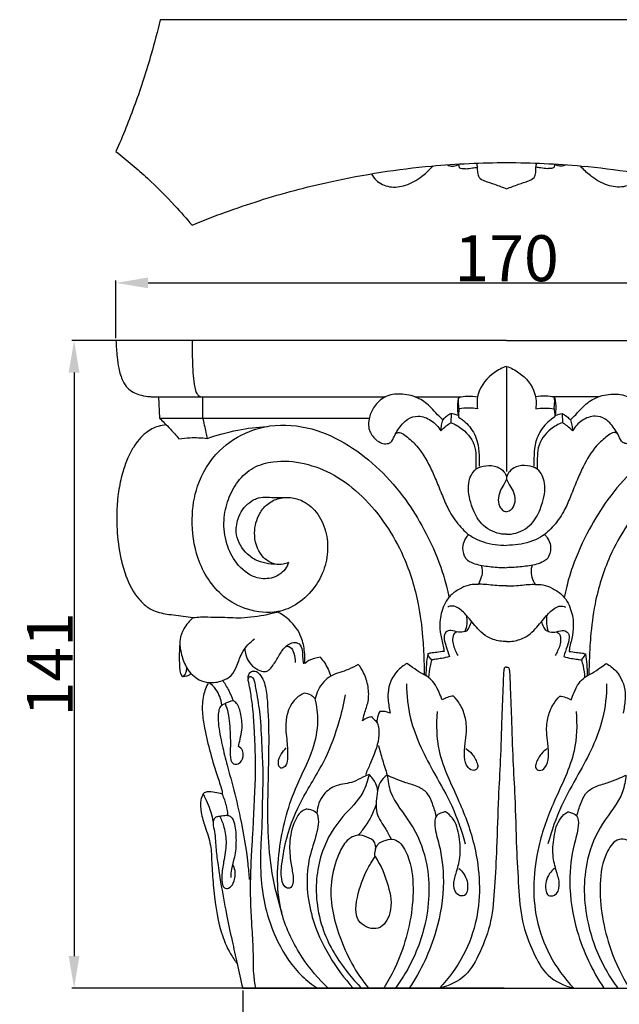
# Model space of a CAD drawing. Units: millimetres. Extents: x 0 to 1100, y 23 to 1023.
# Drawn here: x 356 to 486, y 507 to 721 of the extents above; entities that cross this region are included whole.
import ezdxf

# ---------------------------------------------------------------- set-up
doc = ezdxf.new("R2010")
doc.units = ezdxf.units.MM
doc.layers.add('Default', color=7, linetype='Continuous', true_color=0xffffff)
doc.styles.add('Arial', font='arial.ttf')
doc.dimstyles.new('Dimension Style 01', dxfattribs={"dimtxt": 10, "dimasz": 7, "dimexe": 0.5, "dimexo": 0.5, "dimgap": 0.25, "dimtad": 1, "dimtoh": 1, "dimdec": 0, "dimzin": 1, "dimdsep": 46, "dimtxsty": 'Arial', "dimcen": 0.5, "dimazin": 0, "dimtfac": 1, "dimtdec": 4, "dimtix": 1, "dimtmove": 1, "dimatfit": 3, "dimfxl": 1, "dimtolj": 1, "dimtzin": 1, "dimarcsym": 0})

# ---------------------------------------------------------------- blocks, each defined once
blk = doc.blocks.new('*D16')
at = {"layer": 'Default', "color": 0, "lineweight": -2, "transparency": 16777216}
for p, q in [((461.11, 651.61), (366.99, 651.61)), ((367.49, 644.61), (367.49, 517.64)), ((461.11, 510.64), (366.99, 510.64))]:
    blk.add_line(p, q, dxfattribs=at)
at = {"layer": 'Default', "color": 0, "transparency": 16777216}
for points in [[(366.32, 644.61), (368.66, 644.61), (367.49, 651.61)], [(366.32, 517.64), (368.66, 517.64), (367.49, 510.64)]]:
    blk.add_solid(points, dxfattribs=at)
at = {"layer": 'Defpoints', "color": 0, "transparency": 16777216}
for p in [(461.61, 651.61), (367.49, 510.64), (461.61, 510.64)]:
    blk.add_point(p, dxfattribs=at)
at = {"layer": 'Default', "color": 0, "transparency": 16777216, "insert": (362.22, 581.12), "char_height": 10, "attachment_point": 5, "rotation": 90, "style": 'Arial'}
blk.add_mtext('\\A1;141', dxfattribs=at)
blk = doc.blocks.new('*D17')
at = {"layer": 'Default', "color": 0, "lineweight": -2, "transparency": 16777216}
for p, q in [((376.61, 652.11), (376.61, 664.65)), ((546.61, 652.11), (546.61, 664.65)), ((383.61, 664.15), (539.61, 664.15))]:
    blk.add_line(p, q, dxfattribs=at)
at = {"layer": 'Default', "color": 0, "transparency": 16777216}
for points in [[(383.61, 665.32), (383.61, 662.98), (376.61, 664.15)], [(539.61, 665.32), (539.61, 662.98), (546.61, 664.15)]]:
    blk.add_solid(points, dxfattribs=at)
at = {"layer": 'Defpoints', "color": 0, "transparency": 16777216}
for p in [(546.61, 664.15), (376.61, 651.61), (546.61, 651.61)]:
    blk.add_point(p, dxfattribs=at)
at = {"layer": 'Default', "color": 0, "transparency": 16777216, "insert": (461.61, 669.51), "char_height": 10, "attachment_point": 5, "style": 'Arial'}
blk.add_mtext('\\A1;170', dxfattribs=at)
blk = doc.blocks.new('*D20')
at = {"layer": 'Default', "color": 0, "lineweight": -2, "transparency": 16777216}
for p, q in [((404.18, 510.14), (404.18, 479.56)), ((518.68, 510.14), (518.68, 479.56)), ((411.18, 480.06), (511.68, 480.06))]:
    blk.add_line(p, q, dxfattribs=at)
at = {"layer": 'Default', "color": 0, "transparency": 16777216}
for points in [[(411.18, 481.23), (411.18, 478.89), (404.18, 480.06)], [(511.68, 481.23), (511.68, 478.89), (518.68, 480.06)]]:
    blk.add_solid(points, dxfattribs=at)
at = {"layer": 'Defpoints', "color": 0, "transparency": 16777216}
for p in [(404.18, 510.64), (518.68, 510.64), (518.68, 480.06)]:
    blk.add_point(p, dxfattribs=at)
at = {"layer": 'Default', "color": 0, "transparency": 16777216, "insert": (461.43, 485.33), "char_height": 10, "attachment_point": 5, "style": 'Arial'}
blk.add_mtext('\\A1;114', dxfattribs=at)

msp = doc.modelspace()

# ---------------------------------------------------------------- linework, layer by layer
at = {"layer": 'Default'}
for p, q in [((536.99, 721.43), (386.24, 721.43)), ((461.61, 651.61), (376.61, 651.61)), ((461.61, 651.61), (546.61, 651.61)), ((461.61, 645.98), (461.61, 623.12)), ((385.88, 639.35), (386.09, 634.73)), ((385.88, 639.35), (435.23, 639.35)), ((395.41, 639.35), (395.46, 634.73)), ((441.62, 639.35), (451.75, 639.35)), ((481.6, 639.35), (471.48, 639.35)), ((386.08, 634.73), (431.73, 634.73)), ((449.54, 635.74), (449.46, 633.72)), ((473.69, 635.74), (473.77, 633.72)), ((432.24, 538.08), (433, 539.29)), ((404.18, 510.64), (519.05, 510.64))]:
    msp.add_line(p, q, dxfattribs=at)
for points, knots in [([(386.24, 721.43), (385.65, 718.92), (384.03, 712.75), (380.91, 703.14), (378.11, 696.15), (376.61, 692.76)], [116.762686, 116.762686, 116.762686, 116.762686, 120.05474, 124.911643, 129.652399, 129.652399, 129.652399, 129.652399]), ([(376.61, 692.76), (377.82, 691.81), (380.14, 689.91), (384.48, 686.04), (388.85, 681.68), (391.95, 678.15), (393.16, 676.7)], [129.652399, 129.652399, 129.652399, 129.652399, 131.607805, 133.48648, 137.074787, 139.479899, 139.479899, 139.479899, 139.479899]), ([(393.16, 676.7), (397.95, 678.69), (407.86, 682.31), (425.23, 686.95), (443.28, 689.74), (456.16, 690.33), (461.61, 690.33)], [139.479899, 139.479899, 139.479899, 139.479899, 146.11068, 152.923778, 162.405094, 169.366571, 169.366571, 169.366571, 169.366571]), ([(455.1, 690.21), (455.15, 689.91), (455.26, 689.23), (455.21, 688.18), (455.56, 686.92), (457.13, 686.21), (459.15, 685.59), (460.75, 684.96), (461.61, 684.62)], [0, 0, 0, 0, 0.387382, 0.88003, 1.348249, 1.945264, 2.926569, 4.114121, 4.114121, 4.114121, 4.114121]), ([(461.61, 690.33), (467.07, 690.33), (479.95, 689.74), (498, 686.95), (515.37, 682.31), (525.27, 678.69), (530.07, 676.7)], [169.366571, 169.366571, 169.366571, 169.366571, 176.328049, 185.809365, 192.622463, 199.253244, 199.253244, 199.253244, 199.253244]), ([(461.61, 684.62), (462.48, 684.96), (464.07, 685.59), (466.09, 686.21), (467.67, 686.92), (468.02, 688.18), (467.96, 689.23), (468.07, 689.91), (468.13, 690.21)], [4.114121, 4.114121, 4.114121, 4.114121, 5.301673, 6.282978, 6.879993, 7.348212, 7.84086, 8.228242, 8.228242, 8.228242, 8.228242]), ([(432.17, 687.89), (432.46, 687.38), (433.47, 686.03), (436.21, 684.73), (439.86, 685.26), (442.89, 686.97), (444.7, 688.64), (445.47, 689.47), (445.6, 689.61)], [0, 0, 0, 0, 0.748598, 2.127549, 3.610303, 5.290186, 6.498002, 6.7391, 6.7391, 6.7391, 6.7391]), ([(448.74, 689.87), (448.9, 689.76), (449.25, 689.6), (450.01, 689.49), (450.65, 689.72), (451.09, 689.87), (451.18, 689.9)], [0, 0, 0, 0, 0.242339, 0.479224, 0.961322, 1.08242, 1.08242, 1.08242, 1.08242]), ([(451.17, 690.02), (451.17, 689.98), (451.2, 689.8), (451.18, 689.51), (451.4, 689.11), (452.01, 689.05), (452.92, 688.95), (454.05, 689.2), (454.87, 689.27), (455.22, 689.31)], [0, 0, 0, 0, 0.052269, 0.240985, 0.368312, 0.582653, 0.958508, 1.567905, 2.018694, 2.018694, 2.018694, 2.018694]), ([(472.06, 690.02), (472.05, 689.98), (472.03, 689.8), (472.04, 689.51), (471.83, 689.11), (471.21, 689.05), (470.31, 688.95), (469.18, 689.2), (468.36, 689.27), (468, 689.31)], [0, 0, 0, 0, 0.052269, 0.240985, 0.368312, 0.582653, 0.958508, 1.567905, 2.018694, 2.018694, 2.018694, 2.018694]), ([(474.48, 689.87), (474.32, 689.76), (473.98, 689.6), (473.22, 689.49), (472.58, 689.72), (472.13, 689.87), (472.04, 689.9)], [0, 0, 0, 0, 0.242339, 0.479224, 0.961322, 1.08242, 1.08242, 1.08242, 1.08242]), ([(491.06, 687.89), (490.77, 687.38), (489.75, 686.03), (487.02, 684.73), (483.36, 685.26), (480.34, 686.97), (478.53, 688.64), (477.76, 689.47), (477.63, 689.61)], [0, 0, 0, 0, 0.748598, 2.127549, 3.610303, 5.290186, 6.498002, 6.7391, 6.7391, 6.7391, 6.7391]), ([(376.61, 651.61), (376.64, 650.4), (376.79, 648.38), (377.18, 645.41), (377.88, 643.08), (379.27, 640.86), (381.34, 639.79), (383.25, 639.45), (384.64, 639.33), (385.43, 639.33), (385.88, 639.35)], [0, 0, 0, 0, 1.535816, 2.586777, 3.827276, 4.611173, 5.865044, 6.651759, 7.080592, 7.654808, 7.654808, 7.654808, 7.654808]), ([(393.16, 651.62), (393.16, 650.23), (393.21, 647.91), (393.33, 644.73), (393.54, 642.49), (393.84, 640.88), (394.22, 639.98), (394.74, 639.41), (395.19, 639.34), (395.41, 639.35)], [0, 0, 0, 0, 1.770246, 2.964202, 4.059362, 4.643752, 5.043573, 5.303583, 5.585012, 5.585012, 5.585012, 5.585012]), ([(461.61, 645.98), (460.66, 645.65), (458.08, 644.33), (455.24, 641), (455.12, 637.87), (455.27, 636.73)], [0, 0, 0, 0, 1.292882, 3.673131, 5.134958, 5.134958, 5.134958, 5.134958]), ([(461.61, 645.98), (462.57, 645.65), (465.14, 644.33), (467.98, 641), (468.1, 637.87), (467.96, 636.73)], [0, 0, 0, 0, 1.292882, 3.673131, 5.134958, 5.134958, 5.134958, 5.134958]), ([(447.71, 634.36), (447.32, 634.72), (446.44, 635.55), (444.98, 637.34), (442.53, 639.22), (439.1, 640.11), (435.51, 639.87), (433.01, 637.76), (431.69, 635.2), (431.34, 632.44), (432.61, 630.45), (434.01, 629.36), (435.26, 629.02), (436.63, 629.39), (437.36, 631.32), (438.52, 633.05), (440.22, 634.72), (442.57, 635.44), (445.34, 634.36), (446.77, 632.83), (447.29, 631.94)], [0, 0, 0, 0, 0.671151, 1.55127, 2.940489, 4.535118, 5.984228, 7.355752, 8.47802, 9.645609, 10.69899, 11.327303, 11.875274, 12.309173, 12.98749, 14.307086, 15.014373, 15.992489, 17.254576, 18.582657, 18.582657, 18.582657, 18.582657]), ([(451.19, 639.23), (451.1, 638.89), (450.94, 638.05), (450.88, 636.6), (451.03, 635.5), (451.16, 634.93)], [0, 0, 0, 0, 0.438873, 1.097533, 1.843965, 1.843965, 1.843965, 1.843965]), ([(451.29, 636.75), (451.2, 637.24), (451.12, 638.07), (451.16, 638.9), (451.19, 639.23)], [0, 0, 0, 0, 0.637411, 1.057368, 1.057368, 1.057368, 1.057368]), ([(451.19, 639.23), (451.81, 639.38), (453.19, 639.58), (454.58, 639.48), (455.31, 639.35)], [0, 0, 0, 0, 0.82084, 1.765366, 1.765366, 1.765366, 1.765366]), ([(472.04, 639.23), (471.41, 639.38), (470.04, 639.58), (468.64, 639.48), (467.92, 639.35)], [0, 0, 0, 0, 0.82084, 1.765366, 1.765366, 1.765366, 1.765366]), ([(471.94, 636.75), (472.02, 637.24), (472.1, 638.07), (472.07, 638.9), (472.04, 639.23)], [0, 0, 0, 0, 0.637411, 1.057368, 1.057368, 1.057368, 1.057368]), ([(472.04, 639.23), (472.12, 638.89), (472.28, 638.05), (472.35, 636.6), (472.2, 635.5), (472.06, 634.93)], [0, 0, 0, 0, 0.438873, 1.097533, 1.843965, 1.843965, 1.843965, 1.843965]), ([(475.52, 634.36), (475.9, 634.72), (476.79, 635.55), (478.24, 637.34), (480.7, 639.22), (484.12, 640.11), (487.72, 639.87), (490.22, 637.76), (491.54, 635.2), (491.89, 632.44), (490.61, 630.45), (489.22, 629.36), (487.96, 629.02), (486.6, 629.39), (485.87, 631.32), (484.71, 633.05), (483.01, 634.72), (480.65, 635.44), (477.89, 634.36), (476.46, 632.83), (475.93, 631.94)], [0, 0, 0, 0, 0.671151, 1.55127, 2.940489, 4.535118, 5.984228, 7.355752, 8.47802, 9.645609, 10.69899, 11.327303, 11.875274, 12.309173, 12.98749, 14.307086, 15.014373, 15.992489, 17.254576, 18.582657, 18.582657, 18.582657, 18.582657]), ([(451.29, 636.75), (451.2, 636.38), (451.13, 635.77), (451.14, 635.16), (451.16, 634.93)], [0, 0, 0, 0, 0.4875116, 0.7786238, 0.7786238, 0.7786238, 0.7786238]), ([(455.27, 636.73), (454.63, 636.85), (453.3, 636.97), (451.97, 636.86), (451.29, 636.75)], [0, 0, 0, 0, 0.822541, 1.698782, 1.698782, 1.698782, 1.698782]), ([(467.96, 636.73), (468.59, 636.85), (469.93, 636.97), (471.26, 636.86), (471.94, 636.75)], [0, 0, 0, 0, 0.822541, 1.698782, 1.698782, 1.698782, 1.698782]), ([(471.94, 636.75), (472.02, 636.38), (472.1, 635.77), (472.08, 635.16), (472.06, 634.93)], [0, 0, 0, 0, 0.4875116, 0.7786238, 0.7786238, 0.7786238, 0.7786238]), ([(386.08, 634.73), (386.43, 634.39), (387.23, 633.59), (388.66, 632.1), (389.72, 630.93), (390.32, 630.24)], [0, 0, 0, 0, 0.618635, 1.449034, 2.630366, 2.630366, 2.630366, 2.630366]), ([(395.46, 634.73), (395.58, 634.22), (395.83, 633.18), (396.16, 631.71), (396.37, 630.73), (396.46, 630.3)], [0, 0, 0, 0, 0.664314, 1.36684, 1.932839, 1.932839, 1.932839, 1.932839]), ([(447.71, 634.36), (447.58, 633.97), (447.37, 633.17), (447.3, 632.35), (447.29, 631.94)], [0, 0, 0, 0, 0.521052, 1.049368, 1.049368, 1.049368, 1.049368]), ([(449.54, 635.74), (449.19, 635.55), (448.55, 635.13), (447.97, 634.62), (447.71, 634.36)], [0, 0, 0, 0, 0.5092399, 0.9790413, 0.9790413, 0.9790413, 0.9790413]), ([(451.09, 635.26), (450.79, 635.38), (450.28, 635.56), (449.75, 635.69), (449.54, 635.74)], [0, 0, 0, 0, 0.4120407, 0.6904884, 0.6904884, 0.6904884, 0.6904884]), ([(451.16, 634.93), (452.2, 634.29), (454.16, 632.56), (455.53, 629.2), (455.67, 626.35), (455.68, 624.82), (455.67, 624.27)], [0, 0, 0, 0, 1.556904, 3.227439, 4.480943, 5.181911, 5.181911, 5.181911, 5.181911]), ([(472.06, 634.93), (471.03, 634.29), (469.07, 632.56), (467.7, 629.2), (467.56, 626.35), (467.54, 624.82), (467.56, 624.27)], [0, 0, 0, 0, 1.556904, 3.227439, 4.480943, 5.181911, 5.181911, 5.181911, 5.181911]), ([(472.14, 635.26), (472.44, 635.38), (472.95, 635.56), (473.47, 635.69), (473.69, 635.74)], [0, 0, 0, 0, 0.4120407, 0.6904884, 0.6904884, 0.6904884, 0.6904884]), ([(473.69, 635.74), (474.04, 635.55), (474.68, 635.13), (475.26, 634.62), (475.52, 634.36)], [0, 0, 0, 0, 0.5092399, 0.9790413, 0.9790413, 0.9790413, 0.9790413]), ([(475.52, 634.36), (475.65, 633.97), (475.85, 633.17), (475.93, 632.35), (475.93, 631.94)], [0, 0, 0, 0, 0.521052, 1.049368, 1.049368, 1.049368, 1.049368]), ([(387.58, 633.22), (386.98, 633.19), (385.38, 632.94), (382.69, 631.45), (380.59, 628.87), (379.09, 625.94), (377.98, 622.91), (377.16, 619.19), (376.74, 614.95), (376.78, 609.89), (377.39, 604.97), (378.83, 599.76), (380.76, 595.99), (383.28, 593.61), (385.64, 592.35), (388.86, 591.9), (391.61, 591.54), (393.22, 591.32), (393.41, 591.3)], [0, 0, 0, 0, 0.774742, 2.031849, 3.832647, 4.928825, 6.232841, 7.942321, 9.781385, 11.657901, 14.394924, 16.072841, 18.558478, 19.671378, 20.448457, 21.937266, 23.764305, 24.009612, 24.009612, 24.009612, 24.009612]), ([(414.15, 603.29), (413.77, 603.12), (412.81, 602.83), (410.66, 602.82), (407.59, 604.94), (406.33, 609.45), (407.38, 613.47), (409.36, 616.01), (411.75, 617.34), (414.62, 617.6), (417.85, 616.61), (420.9, 613.89), (422.59, 609.62), (422.84, 604.88), (421.46, 600.1), (418.46, 595.89), (414.91, 593.44), (410.44, 592.12), (405.33, 592.68), (398.56, 596.24), (393.98, 603.62), (392.83, 612.29), (394.02, 620.65), (398.4, 627.75), (404.57, 631.74), (411.57, 633.56), (419.28, 632.9), (429.94, 627.85), (438.09, 619.76), (443.99, 610.18), (446.88, 603.78), (448.43, 598.73), (448.91, 596.49), (449.06, 595.67)], [0, 0, 0, 0, 0.526974, 1.264704, 2.673069, 4.922752, 6.777084, 7.789753, 8.958745, 10.163299, 11.371222, 13.170469, 15.174441, 17.07716, 19.142423, 21.40373, 23.552694, 24.500121, 27.324941, 29.828137, 34.069672, 37.755848, 40.851194, 44.692295, 48.000265, 49.963615, 53.861246, 57.569763, 64.850658, 68.101613, 71.928156, 73.772261, 74.841697, 74.841697, 74.841697, 74.841697]), ([(396.46, 630.3), (398.63, 631.05), (402.92, 632.22), (407.34, 632.77), (409.47, 632.9)], [0, 0, 0, 0, 2.933586, 5.659763, 5.659763, 5.659763, 5.659763]), ([(447.29, 631.94), (447.65, 632.32), (448.34, 632.96), (449.11, 633.5), (449.46, 633.72)], [0, 0, 0, 0, 0.668332, 1.197325, 1.197325, 1.197325, 1.197325]), ([(449.46, 633.72), (450.36, 633.39), (452.65, 632.13), (454.88, 629.15), (454.93, 625.9), (454.97, 624.35), (454.93, 623.57)], [0, 0, 0, 0, 1.220187, 3.320415, 4.314525, 5.309762, 5.309762, 5.309762, 5.309762]), ([(473.77, 633.72), (472.87, 633.39), (470.58, 632.13), (468.35, 629.15), (468.3, 625.9), (468.26, 624.35), (468.29, 623.57)], [0, 0, 0, 0, 1.220187, 3.320415, 4.314525, 5.309762, 5.309762, 5.309762, 5.309762]), ([(475.93, 631.94), (475.57, 632.32), (474.88, 632.96), (474.12, 633.5), (473.77, 633.72)], [0, 0, 0, 0, 0.668332, 1.197325, 1.197325, 1.197325, 1.197325]), ([(509.08, 603.29), (509.46, 603.12), (510.41, 602.83), (512.56, 602.82), (515.63, 604.94), (516.9, 609.45), (515.84, 613.47), (513.87, 616.01), (511.47, 617.34), (508.6, 617.6), (505.38, 616.61), (502.33, 613.89), (500.64, 609.62), (500.38, 604.88), (501.76, 600.1), (504.76, 595.89), (508.31, 593.44), (512.79, 592.12), (517.9, 592.68), (524.67, 596.24), (529.24, 603.62), (530.39, 612.29), (529.21, 620.65), (524.82, 627.75), (518.66, 631.74), (511.66, 633.56), (503.94, 632.9), (493.29, 627.85), (485.14, 619.76), (479.24, 610.18), (476.34, 603.78), (474.8, 598.73), (474.32, 596.49), (474.17, 595.67)], [0, 0, 0, 0, 0.526974, 1.264704, 2.673069, 4.922752, 6.777084, 7.789753, 8.958745, 10.163299, 11.371222, 13.170469, 15.174441, 17.07716, 19.142423, 21.40373, 23.552694, 24.500121, 27.324941, 29.828137, 34.069672, 37.755848, 40.851194, 44.692295, 48.000265, 49.963615, 53.861246, 57.569763, 64.850658, 68.101613, 71.928156, 73.772261, 74.841697, 74.841697, 74.841697, 74.841697]), ([(390.32, 630.24), (391.11, 630.34), (393.15, 630.53), (395.21, 630.45), (396.46, 630.3)], [0, 0, 0, 0, 1.009088, 2.616308, 2.616308, 2.616308, 2.616308]), ([(437.42, 631.23), (437.56, 631.4), (437.94, 631.68), (438.85, 631.48), (440.21, 630.46), (442.68, 628.24), (444.71, 624.82), (446.33, 621.08), (447.59, 617.94), (449, 614.49), (451.14, 611.33), (454.4, 608.26), (458.23, 607.22), (460.78, 607.02), (461.61, 607.02)], [0, 0, 0, 0, 0.282161, 0.535751, 1.118027, 2.4445, 4.758567, 6.112663, 7.657289, 9.071183, 10.864391, 12.488847, 14.68035, 15.749998, 15.749998, 15.749998, 15.749998]), ([(485.81, 631.23), (485.66, 631.4), (485.29, 631.68), (484.38, 631.48), (483.02, 630.46), (480.55, 628.24), (478.52, 624.82), (476.89, 621.08), (475.63, 617.94), (474.23, 614.49), (472.09, 611.33), (468.82, 608.26), (464.99, 607.22), (462.45, 607.02), (461.61, 607.02)], [0, 0, 0, 0, 0.282161, 0.535751, 1.118027, 2.4445, 4.758567, 6.112663, 7.657289, 9.071183, 10.864391, 12.488847, 14.68035, 15.749998, 15.749998, 15.749998, 15.749998]), ([(414.15, 603.29), (413.98, 602.77), (413.22, 601.15), (410.48, 599.55), (406.26, 599.87), (402.66, 602.88), (400.43, 607.42), (399.83, 612.34), (400.86, 617.03), (402.96, 621.1), (406.38, 624.21), (411.57, 625.63), (417.72, 625.13), (424.45, 622.49), (430.49, 617.74), (435.49, 611.63), (439.83, 603.8), (442.39, 595.48), (443.24, 588.66), (443.54, 584.3), (443.65, 581.59), (443.69, 579.7), (443.7, 578.94)], [0, 0, 0, 0, 0.697232, 2.233571, 3.692724, 5.847854, 7.863686, 10.067689, 12.025051, 13.915747, 15.842906, 17.739428, 20.612115, 23.575825, 26.846691, 30.305308, 33.597724, 38.221705, 41.309492, 42.354777, 43.802354, 44.772891, 44.772891, 44.772891, 44.772891]), ([(461.61, 609.42), (460.93, 609.42), (458.74, 609.69), (455.57, 611.81), (453.78, 615.98), (452.88, 620.03), (454.37, 623.7), (457.14, 624.5), (459.41, 624.39), (460.78, 623.38), (461.5, 622.42), (461.62, 621.82), (461.61, 621.43)], [0, 0, 0, 0, 0.874509, 2.78033, 4.515195, 6.552046, 8.003928, 8.980151, 10.035086, 10.79896, 11.057679, 11.546361, 11.546361, 11.546361, 11.546361]), ([(461.61, 609.42), (462.3, 609.42), (464.48, 609.69), (467.65, 611.81), (469.45, 615.98), (470.35, 620.03), (468.85, 623.7), (466.08, 624.5), (463.81, 624.39), (462.44, 623.38), (461.73, 622.42), (461.61, 621.82), (461.61, 621.43)], [0, 0, 0, 0, 0.874509, 2.78033, 4.515195, 6.552046, 8.003928, 8.980151, 10.035086, 10.79896, 11.057679, 11.546361, 11.546361, 11.546361, 11.546361]), ([(509.08, 603.29), (509.24, 602.77), (510, 601.15), (512.75, 599.55), (516.96, 599.87), (520.57, 602.88), (522.8, 607.42), (523.4, 612.34), (522.36, 617.03), (520.27, 621.1), (516.84, 624.21), (511.65, 625.63), (505.5, 625.13), (498.78, 622.49), (492.73, 617.74), (487.74, 611.63), (483.4, 603.8), (480.84, 595.48), (479.99, 588.66), (479.69, 584.3), (479.58, 581.59), (479.53, 579.7), (479.52, 578.94)], [0, 0, 0, 0, 0.697232, 2.233571, 3.692724, 5.847854, 7.863686, 10.067689, 12.025051, 13.915747, 15.842906, 17.739428, 20.612115, 23.575825, 26.846691, 30.305308, 33.597724, 38.221705, 41.309492, 42.354777, 43.802354, 44.772891, 44.772891, 44.772891, 44.772891]), ([(461.61, 621.43), (461.42, 621.04), (460.99, 620.14), (460.08, 618.76), (459.66, 616.94), (460.06, 615.33), (460.91, 614.49), (461.43, 614.36), (461.61, 614.34)], [0, 0, 0, 0, 0.560497, 1.274611, 2.096386, 2.866077, 3.297386, 3.533547, 3.533547, 3.533547, 3.533547]), ([(461.61, 621.43), (461.8, 621.04), (462.23, 620.14), (463.14, 618.76), (463.57, 616.94), (463.16, 615.33), (462.32, 614.49), (461.8, 614.36), (461.61, 614.34)], [0, 0, 0, 0, 0.560497, 1.274611, 2.096386, 2.866077, 3.297386, 3.533547, 3.533547, 3.533547, 3.533547]), ([(411.51, 602.89), (410.75, 602.89), (409.17, 603.07), (406.76, 603.81), (404.13, 605.88), (402.38, 609.4), (403.08, 612.96), (404.38, 615.3), (405.85, 616.55), (407.41, 617.37), (409.09, 617.56), (411.15, 617.39), (412.59, 617.42), (413.4, 617.44)], [0, 0, 0, 0, 0.979689, 2.012413, 3.172524, 5.188944, 6.63406, 7.628472, 8.565741, 9.05145, 9.860078, 10.666624, 11.69744, 11.69744, 11.69744, 11.69744]), ([(453.38, 609.38), (453.08, 609.1), (452.5, 608.38), (451.88, 606.77), (452.15, 605.19), (452.78, 604), (453.75, 603.35), (455.58, 602.69), (458.32, 602.35), (460.5, 602.17), (461.61, 602.16)], [0, 0, 0, 0, 0.521896, 1.162371, 2.141359, 2.454152, 2.861929, 3.576546, 4.942884, 6.364582, 6.364582, 6.364582, 6.364582]), ([(469.85, 609.38), (470.15, 609.1), (470.73, 608.38), (471.34, 606.77), (471.08, 605.19), (470.45, 604), (469.48, 603.35), (467.64, 602.69), (464.9, 602.35), (462.73, 602.17), (461.61, 602.16)], [0, 0, 0, 0, 0.521896, 1.162371, 2.141359, 2.454152, 2.861929, 3.576546, 4.942884, 6.364582, 6.364582, 6.364582, 6.364582]), ([(456.07, 602.68), (456.18, 602.37), (456.39, 601.49), (456.15, 600.04), (455.71, 599.01), (455.42, 598.53)], [0, 0, 0, 0, 0.428131, 1.131114, 1.84007, 1.84007, 1.84007, 1.84007]), ([(467.15, 602.68), (467.04, 602.37), (466.84, 601.49), (467.08, 600.04), (467.51, 599.01), (467.8, 598.53)], [0, 0, 0, 0, 0.428131, 1.131114, 1.84007, 1.84007, 1.84007, 1.84007]), ([(461.61, 598.2), (460.9, 598.21), (459.05, 598.24), (456.99, 598.56), (455.07, 598.53), (453.58, 598.54), (451.61, 597.71), (450.04, 596.74), (448.79, 595.42), (447.67, 593.48), (446.97, 590.62), (447.19, 587.45), (447.79, 585.38), (447.98, 584.21), (448.01, 583.95)], [0, 0, 0, 0, 0.90998, 2.365093, 2.639817, 3.367083, 4.235959, 5.321043, 5.703394, 6.550195, 8.151225, 9.378743, 10.564451, 10.894478, 10.894478, 10.894478, 10.894478]), ([(461.61, 598.2), (462.33, 598.21), (464.18, 598.24), (466.24, 598.56), (468.16, 598.53), (469.64, 598.54), (471.61, 597.71), (473.19, 596.74), (474.44, 595.42), (475.56, 593.48), (476.26, 590.62), (476.04, 587.45), (475.43, 585.38), (475.25, 584.21), (475.21, 583.95)], [0, 0, 0, 0, 0.90998, 2.365093, 2.639817, 3.367083, 4.235959, 5.321043, 5.703394, 6.550195, 8.151225, 9.378743, 10.564451, 10.894478, 10.894478, 10.894478, 10.894478]), ([(461.61, 586.08), (461.11, 586.08), (459.67, 586.2), (457.5, 586.85), (455.26, 588.84), (453.43, 591.16), (451.66, 593.17), (449.97, 593.95), (449.13, 593.73), (448.79, 593.57)], [0, 0, 0, 0, 0.639283, 1.847355, 2.801586, 4.412756, 5.640303, 6.183702, 6.675424, 6.675424, 6.675424, 6.675424]), ([(461.61, 586.08), (462.11, 586.08), (463.56, 586.2), (465.73, 586.85), (467.96, 588.84), (469.8, 591.16), (471.57, 593.17), (473.25, 593.95), (474.09, 593.73), (474.44, 593.57)], [0, 0, 0, 0, 0.639283, 1.847355, 2.801586, 4.412756, 5.640303, 6.183702, 6.675424, 6.675424, 6.675424, 6.675424]), ([(393.41, 591.3), (393.94, 591.36), (395.01, 591.46), (396.94, 591.42), (399.87, 591.43), (403.24, 591.16), (407.64, 591.57), (410.45, 592.16), (412.27, 592.7)], [0, 0, 0, 0, 0.683167, 1.370407, 2.452381, 4.430323, 5.66587, 8.084946, 8.084946, 8.084946, 8.084946]), ([(417.69, 581.3), (417.75, 582.16), (417.7, 584.08), (417.01, 587.52), (414.8, 590.6), (412.64, 592.08), (411.72, 592.54)], [0, 0, 0, 0, 1.097111, 2.440064, 4.424931, 5.745738, 5.745738, 5.745738, 5.745738]), ([(452.83, 591.82), (452.95, 591.21), (453.03, 590), (452.75, 588.81), (452.55, 588.26)], [0, 0, 0, 0, 0.789028, 1.532927, 1.532927, 1.532927, 1.532927]), ([(470.39, 591.82), (470.27, 591.21), (470.2, 590), (470.48, 588.81), (470.68, 588.26)], [0, 0, 0, 0, 0.789028, 1.532927, 1.532927, 1.532927, 1.532927]), ([(393.41, 591.3), (392.61, 590.61), (391.41, 589.13), (390.22, 586.29), (390.81, 583.22), (391.92, 580.01), (394.19, 577.8), (397.07, 576.98), (399.56, 577.33), (401.86, 578.57), (402.99, 580.88), (403.76, 583.28), (405.16, 585.34), (406.24, 586.29), (406.79, 586.68)], [0, 0, 0, 0, 1.348168, 2.396905, 3.816178, 5.187573, 6.721548, 7.614938, 8.934844, 9.843923, 10.810031, 12.106096, 13.081105, 13.936443, 13.936443, 13.936443, 13.936443]), ([(452.55, 588.26), (452.68, 588.3), (453.13, 588.47), (453.55, 589.35), (453.88, 590.02), (453.99, 590.45)], [0, 0, 0, 0, 0.173024, 0.596828, 1.152544, 1.152544, 1.152544, 1.152544]), ([(470.68, 588.26), (470.55, 588.3), (470.1, 588.47), (469.68, 589.35), (469.35, 590.02), (469.24, 590.45)], [0, 0, 0, 0, 0.173024, 0.596828, 1.152544, 1.152544, 1.152544, 1.152544]), ([(452.55, 588.26), (452.09, 588.15), (451.02, 587.97), (449.73, 588.65), (448.19, 588.28), (447.87, 586.64), (448.52, 584.93), (448.91, 583.56), (449.19, 582.85)], [0, 0, 0, 0, 0.602044, 1.319621, 1.808299, 2.350388, 3.178418, 4.157456, 4.157456, 4.157456, 4.157456]), ([(450.8, 588.19), (450.62, 588.13), (450.01, 587.84), (449.69, 586.11), (450.26, 584.5), (450.82, 583.36), (451.02, 583.04)], [0, 0, 0, 0, 0.239244, 0.823623, 1.958198, 2.435824, 2.435824, 2.435824, 2.435824]), ([(470.68, 588.26), (471.14, 588.15), (472.21, 587.97), (473.5, 588.65), (475.04, 588.28), (475.36, 586.64), (474.71, 584.93), (474.32, 583.56), (474.04, 582.85)], [0, 0, 0, 0, 0.602044, 1.319621, 1.808299, 2.350388, 3.178418, 4.157456, 4.157456, 4.157456, 4.157456]), ([(472.42, 588.19), (472.6, 588.13), (473.22, 587.84), (473.54, 586.11), (472.96, 584.5), (472.4, 583.36), (472.21, 583.04)], [0, 0, 0, 0, 0.239244, 0.823623, 1.958198, 2.435824, 2.435824, 2.435824, 2.435824]), ([(390.49, 585.55), (390.38, 584.18), (390.34, 582.34), (390.47, 580.05), (390.57, 579.06), (391.15, 578.33), (391.65, 578.87), (391.9, 579.47), (392.03, 580.02), (392.05, 580.32)], [0, 0, 0, 0, 1.748066, 2.368205, 2.88203, 3.09123, 3.29468, 3.605449, 3.990494, 3.990494, 3.990494, 3.990494]), ([(404.63, 584.52), (404.66, 584.08), (404.83, 583.02), (405.58, 581.4), (406.98, 580.13), (408.36, 579.54), (409.57, 579.54), (410.71, 580.71), (411.79, 582.49), (413, 584.63), (414.57, 585.87), (416.32, 585.96), (417.26, 584.48), (417.13, 582.86), (417.33, 581.75), (417.4, 581.23)], [0, 0, 0, 0, 0.567195, 1.354496, 2.238017, 2.915923, 3.235471, 3.702327, 4.871052, 5.943219, 6.803432, 7.327873, 7.963357, 8.724543, 9.392864, 9.392864, 9.392864, 9.392864]), ([(413.66, 585.09), (413.94, 585.08), (414.8, 584.91), (415.45, 583.35), (415.66, 582.17), (415.6, 581.49)], [0, 0, 0, 0, 0.356071, 1.034348, 1.914281, 1.914281, 1.914281, 1.914281]), ([(444.46, 583.39), (444.33, 582.62), (444.13, 581.07), (444.05, 579.5), (444.04, 578.73)], [0, 0, 0, 0, 1.001545, 1.995475, 1.995475, 1.995475, 1.995475]), ([(448.01, 583.95), (447.49, 583.87), (446.52, 583.7), (445.32, 583.63), (444.67, 583.46), (444.46, 583.39)], [0, 0, 0, 0, 0.684205, 1.248825, 1.532981, 1.532981, 1.532981, 1.532981]), ([(445.32, 582.08), (445.09, 582.3), (444.75, 582.72), (444.53, 583.2), (444.46, 583.39)], [0, 0, 0, 0, 0.4091243, 0.6726543, 0.6726543, 0.6726543, 0.6726543]), ([(475.21, 583.95), (475.74, 583.87), (476.7, 583.7), (477.91, 583.63), (478.55, 583.46), (478.77, 583.39)], [0, 0, 0, 0, 0.684205, 1.248825, 1.532981, 1.532981, 1.532981, 1.532981]), ([(477.91, 582.08), (478.14, 582.3), (478.47, 582.72), (478.7, 583.2), (478.77, 583.39)], [0, 0, 0, 0, 0.4091243, 0.6726543, 0.6726543, 0.6726543, 0.6726543]), ([(478.77, 583.39), (478.89, 582.62), (479.09, 581.07), (479.17, 579.5), (479.18, 578.73)], [0, 0, 0, 0, 1.001545, 1.995475, 1.995475, 1.995475, 1.995475]), ([(421.02, 582.66), (420.17, 582.59), (418.96, 582.24), (417.97, 581.54), (417.69, 581.3)], [0, 0, 0, 0, 1.077401, 1.547485, 1.547485, 1.547485, 1.547485]), ([(429.31, 581.12), (428.63, 580.72), (426.78, 579.65), (423.19, 579.02), (420.76, 576.24), (420.09, 574.26), (419.96, 573.61)], [0, 0, 0, 0, 1.017739, 2.702367, 4.513406, 5.363717, 5.363717, 5.363717, 5.363717]), ([(421.02, 582.66), (421.36, 582.3), (422.36, 581.06), (423.02, 579.58), (423.3, 578.52)], [0, 0, 0, 0, 0.636862, 2.026711, 2.026711, 2.026711, 2.026711]), ([(430.29, 568.82), (430.41, 569.35), (430.71, 570.78), (431.7, 573.14), (431.6, 576.27), (430.76, 579.04), (429.77, 580.56), (429.31, 581.12)], [0, 0, 0, 0, 0.700131, 1.857168, 3.229694, 4.596046, 5.515369, 5.515369, 5.515369, 5.515369]), ([(439.93, 581.31), (439.16, 580.89), (437.04, 579.3), (435.51, 575.67), (435.93, 572.45), (436.16, 570.97), (436.26, 570.48)], [0, 0, 0, 0, 1.122305, 3.321977, 4.590925, 5.234412, 5.234412, 5.234412, 5.234412]), ([(447.6, 573.38), (447.39, 573.91), (446.83, 575.15), (446.09, 576.96), (444.64, 578.37), (442.9, 579.24), (441.35, 580.29), (440.33, 581.01), (439.93, 581.31)], [0, 0, 0, 0, 0.732852, 1.735301, 2.462499, 3.259433, 4.206872, 4.849616, 4.849616, 4.849616, 4.849616]), ([(445.32, 582.08), (445.19, 581.64), (444.86, 580.39), (444.69, 579.1), (444.63, 578.26)], [0, 0, 0, 0, 0.586801, 1.653534, 1.653534, 1.653534, 1.653534]), ([(449.19, 582.85), (448.62, 582.66), (447.65, 582.4), (446.34, 582.27), (445.63, 582.14), (445.32, 582.08)], [0, 0, 0, 0, 0.756569, 1.276029, 1.679895, 1.679895, 1.679895, 1.679895]), ([(474.04, 582.85), (474.6, 582.66), (475.57, 582.4), (476.88, 582.27), (477.59, 582.14), (477.91, 582.08)], [0, 0, 0, 0, 0.756569, 1.276029, 1.679895, 1.679895, 1.679895, 1.679895]), ([(475.63, 573.38), (475.84, 573.91), (476.39, 575.15), (477.14, 576.96), (478.59, 578.37), (480.33, 579.24), (481.88, 580.29), (482.89, 581.01), (483.3, 581.31)], [0, 0, 0, 0, 0.732852, 1.735301, 2.462499, 3.259433, 4.206872, 4.849616, 4.849616, 4.849616, 4.849616]), ([(477.91, 582.08), (478.04, 581.64), (478.36, 580.39), (478.54, 579.1), (478.59, 578.26)], [0, 0, 0, 0, 0.586801, 1.653534, 1.653534, 1.653534, 1.653534]), ([(483.3, 581.31), (484.07, 580.89), (486.18, 579.3), (487.71, 575.67), (487.3, 572.45), (487.07, 570.97), (486.97, 570.48)], [0, 0, 0, 0, 1.122305, 3.321977, 4.590925, 5.234412, 5.234412, 5.234412, 5.234412]), ([(391.23, 578.5), (391.47, 578.51), (391.92, 578.59), (392.55, 578.74), (392.84, 579.02), (392.93, 579.15)], [0, 0, 0, 0, 0.298119, 0.5921752, 0.7978, 0.7978, 0.7978, 0.7978]), ([(405.41, 578.03), (405.37, 578.31), (405.41, 578.92), (406.01, 579.66), (407.06, 579.73), (408.57, 578.49), (409.32, 575.69), (410.09, 567.28), (409.5, 553.87), (409.56, 538.66), (411.79, 529.91), (412.67, 527.08)], [0, 0, 0, 0, 0.363695, 0.742022, 1.096099, 1.584904, 3.094785, 4.612437, 12.453293, 20.140098, 23.918898, 23.918898, 23.918898, 23.918898]), ([(461.61, 580.52), (461.48, 580.51), (461.06, 580.43), (460.91, 578.81), (460.8, 575.45), (460.49, 568.74), (460.33, 560.68), (459.71, 551.21), (459.55, 542.02), (459.02, 533.03), (458.51, 525.24), (456.1, 518.79), (453, 512.91), (449.03, 511.12), (447.01, 510.64)], [0, 0, 0, 0, 0.174158, 0.470088, 1.789891, 4.813481, 8.792365, 12.186662, 16.899825, 20.521729, 23.712705, 26.777116, 29.295978, 31.947639, 31.947639, 31.947639, 31.947639]), ([(461.61, 580.52), (461.75, 580.51), (462.17, 580.43), (462.31, 578.81), (462.43, 575.45), (462.73, 568.74), (462.9, 560.68), (463.52, 551.21), (463.67, 542.02), (464.2, 533.03), (464.72, 525.24), (467.12, 518.79), (470.23, 512.91), (474.19, 511.12), (476.21, 510.64)], [0, 0, 0, 0, 0.174158, 0.470088, 1.789891, 4.813481, 8.792365, 12.186662, 16.899825, 20.521729, 23.712705, 26.777116, 29.295978, 31.947639, 31.947639, 31.947639, 31.947639]), ([(396.75, 577.2), (396.27, 576.3), (395.43, 574.19), (395.3, 570.76), (396.26, 564.75), (397.75, 559.49), (399.29, 554.96), (399.69, 553.75), (399.72, 553.04), (399.72, 552.85)], [0, 0, 0, 0, 1.302286, 2.849701, 4.308707, 9.07214, 9.78526, 10.437935, 10.684612, 10.684612, 10.684612, 10.684612]), ([(399.68, 572.21), (399.6, 572.86), (399.29, 574.07), (398.36, 575.84), (397.37, 576.77), (396.75, 577.2)], [0, 0, 0, 0, 0.838934, 1.575216, 2.530741, 2.530741, 2.530741, 2.530741]), ([(399.85, 577.6), (400.33, 576.89), (401.16, 575.47), (401.82, 573.96), (402.1, 573.21)], [0, 0, 0, 0, 1.08824, 2.100987, 2.100987, 2.100987, 2.100987]), ([(407.02, 510.64), (406.85, 511.68), (406.43, 514.6), (406.6, 519.39), (405.96, 526.38), (405.83, 533.4), (406.11, 539.93), (406.41, 544.31), (406.61, 548.25), (406.78, 552.81), (407.08, 557.91), (406.91, 562.91), (406.7, 567.51), (406.46, 571.5), (405.94, 574.81), (405.62, 576.69), (405.38, 577.62), (405.36, 578.1), (405.79, 578.64), (406.54, 578.12), (406.86, 576.73), (407.41, 573.83), (408.13, 568.84), (408.34, 562.71), (408.66, 556.89), (408.39, 551.25), (408.43, 546.01), (407.95, 539.8), (408.11, 533.76), (409.24, 527.01), (411.89, 519.99), (415.71, 514.12), (419.29, 511.4), (420.47, 510.64)], [0, 0, 0, 0, 1.345013, 3.752632, 6.096617, 10.31444, 12.694431, 14.44026, 15.924926, 17.726953, 20.270489, 22.446882, 24.104637, 26.151515, 27.543043, 28.384157, 28.582848, 28.772437, 28.993399, 29.279423, 29.667102, 30.840133, 33.030554, 36.10741, 38.664265, 40.459689, 43.31296, 45.356192, 48.400507, 51.007322, 54.049335, 57.948874, 59.739358, 59.739358, 59.739358, 59.739358]), ([(439.83, 576.91), (439.87, 574.38), (440.58, 567.36), (445.06, 558.73), (450.03, 550.15), (451.83, 544.89), (452.6, 542.09)], [0, 0, 0, 0, 3.229061, 8.876326, 12.19906, 15.912222, 15.912222, 15.912222, 15.912222]), ([(483.39, 576.91), (483.36, 574.38), (482.65, 567.36), (478.16, 558.73), (473.2, 550.15), (471.39, 544.89), (470.62, 542.09)], [0, 0, 0, 0, 3.229061, 8.876326, 12.19906, 15.912222, 15.912222, 15.912222, 15.912222]), ([(417.55, 574.83), (416.96, 574.56), (414.58, 573.14), (413.16, 568.64), (413.94, 564.13), (413.98, 561.09), (413.81, 558.95), (412.23, 558.23), (411.72, 560.09), (412.52, 561.5), (413.23, 562.53), (413.65, 562.94)], [0, 0, 0, 0, 0.830721, 3.451738, 5.274651, 6.684547, 7.415653, 7.825268, 8.379415, 9.196524, 9.944463, 9.944463, 9.944463, 9.944463]), ([(418.15, 549.65), (417.78, 549.54), (416.6, 549.03), (415.04, 546.32), (414.19, 542.41), (414.57, 538.34), (415.12, 535.47), (415.28, 533.64), (414.7, 532.29), (413.32, 532.47), (412.36, 534.63), (412.75, 538.31), (413.81, 544.51), (417.09, 552.29), (422.28, 560.04), (425.07, 567.82), (426.2, 572.53), (426.56, 574.49)], [0, 0, 0, 0, 0.49959, 1.59464, 3.766158, 5.564883, 6.774419, 7.460726, 7.990676, 8.287938, 9.006073, 10.636245, 13.054586, 16.992098, 21.3022, 24.924365, 27.472811, 27.472811, 27.472811, 27.472811]), ([(419.96, 573.61), (419.71, 573.91), (419, 574.54), (418.08, 574.79), (417.55, 574.83)], [0, 0, 0, 0, 0.500617, 1.173799, 1.173799, 1.173799, 1.173799]), ([(402.1, 573.21), (401.42, 573.08), (400.5, 572.68), (399.25, 571.99), (398.75, 570.41), (398.86, 567.56), (399.67, 563.62), (400.81, 559.1), (402.27, 553.86), (403.95, 546.75), (405.13, 539.96), (405.51, 535.47), (405.59, 534.33)], [0, 0, 0, 0, 0.881678, 1.289976, 1.742847, 2.886612, 4.933463, 6.845941, 8.84706, 11.87287, 16.179971, 17.628068, 17.628068, 17.628068, 17.628068]), ([(400.38, 572.6), (400.61, 571.95), (401.29, 569.73), (401.46, 566.6), (401.53, 563.45), (401.43, 561.47), (401.65, 559.33), (403.63, 559.38), (404.37, 560.87), (404.31, 562.43), (403.62, 563.05), (403.27, 563.25)], [0, 0, 0, 0, 0.879572, 2.941183, 4.007692, 4.816259, 5.675428, 6.111282, 6.925945, 7.491002, 8.004681, 8.004681, 8.004681, 8.004681]), ([(403.27, 563.25), (403.39, 563.77), (403.64, 564.96), (404.24, 567.27), (403.84, 569.91), (403.33, 572.32), (402.37, 573.05), (402.1, 573.21)], [0, 0, 0, 0, 0.685014, 1.567053, 3.005452, 4.101147, 4.503237, 4.503237, 4.503237, 4.503237]), ([(422.81, 510.64), (420.69, 512.62), (416.52, 517.57), (411.42, 527.96), (411.67, 541.4), (414.94, 553.42), (419.53, 561.81), (420.82, 568.34), (420.35, 572.02), (419.96, 573.61)], [0, 0, 0, 0, 3.698487, 8.213062, 14.44877, 20.330519, 24.010775, 26.589836, 28.67809, 28.67809, 28.67809, 28.67809]), ([(450.04, 574.21), (449.61, 574.17), (448.75, 573.99), (447.96, 573.61), (447.6, 573.38)], [0, 0, 0, 0, 0.559708, 1.105828, 1.105828, 1.105828, 1.105828]), ([(452.77, 562.79), (453.23, 562.48), (454.27, 561.55), (455.05, 560.12), (455.52, 558.57), (454.34, 557.77), (452.78, 558.84), (452.34, 561.17), (452.58, 563.77), (453.01, 566.68), (452.75, 569.69), (451.63, 572.37), (450.54, 573.71), (450.04, 574.21)], [0, 0, 0, 0, 0.713847, 1.735622, 2.132279, 2.568268, 3.144897, 4.191742, 5.446801, 6.484883, 7.948844, 9.233628, 10.132337, 10.132337, 10.132337, 10.132337]), ([(470.46, 562.79), (470, 562.48), (468.95, 561.55), (468.18, 560.12), (467.71, 558.57), (468.88, 557.77), (470.45, 558.84), (470.88, 561.17), (470.65, 563.77), (470.21, 566.68), (470.48, 569.69), (471.6, 572.37), (472.69, 573.71), (473.18, 574.21)], [0, 0, 0, 0, 0.713847, 1.735622, 2.132279, 2.568268, 3.144897, 4.191742, 5.446801, 6.484883, 7.948844, 9.233628, 10.132337, 10.132337, 10.132337, 10.132337]), ([(473.18, 574.21), (473.62, 574.17), (474.48, 573.99), (475.27, 573.61), (475.63, 573.38)], [0, 0, 0, 0, 0.559708, 1.105828, 1.105828, 1.105828, 1.105828]), ([(434.06, 570.86), (433.73, 570.37), (433.41, 569.56), (433.38, 568.73), (433.39, 568.49)], [0, 0, 0, 0, 0.757289, 1.060756, 1.060756, 1.060756, 1.060756]), ([(436.26, 570.48), (435.99, 570.61), (435.41, 570.81), (434.66, 570.91), (434.2, 570.88), (434.06, 570.86)], [0, 0, 0, 0, 0.3812808, 0.7763105, 0.9616488, 0.9616488, 0.9616488, 0.9616488]), ([(446.47, 570.85), (446.26, 568), (446.42, 561.03), (451.31, 551.81), (455.61, 539.92), (456.27, 527.97), (452.48, 517.5), (449.05, 512.77), (447.01, 510.64)], [0, 0, 0, 0, 3.651163, 8.6725, 13.093052, 19.805149, 23.370778, 27.141735, 27.141735, 27.141735, 27.141735]), ([(476.76, 570.85), (476.97, 568), (476.81, 561.03), (471.91, 551.81), (467.62, 539.92), (466.96, 527.97), (470.74, 517.5), (474.17, 512.77), (476.21, 510.64)], [0, 0, 0, 0, 3.651163, 8.6725, 13.093052, 19.805149, 23.370778, 27.141735, 27.141735, 27.141735, 27.141735]), ([(432.26, 569.67), (431.94, 569.65), (431.22, 569.49), (430.59, 569.09), (430.29, 568.82)], [0, 0, 0, 0, 0.4042846, 0.92518, 0.92518, 0.92518, 0.92518]), ([(432.26, 569.67), (432.54, 569.41), (432.91, 569.02), (433.55, 568.38), (433.84, 567.03), (433.84, 563.92), (432.35, 560.48), (431.26, 557.89), (430.88, 557.1)], [0, 0, 0, 0, 0.482394, 0.696811, 1.13853, 2.168235, 4.665071, 5.782613, 5.782613, 5.782613, 5.782613]), ([(433.72, 563.47), (434, 562.42), (434.61, 560.26), (435.28, 558.12), (435.64, 557.02)], [0, 0, 0, 0, 1.395941, 2.865828, 2.865828, 2.865828, 2.865828]), ([(431.68, 557.18), (431.4, 555.82), (430.33, 552.21), (425.27, 547.76), (420.61, 540.02), (419.75, 530.94), (421.81, 521.71), (425.7, 515.47), (429.01, 511.7), (430.06, 510.64)], [0, 0, 0, 0, 1.76665, 4.662776, 8.376897, 13.078724, 15.86252, 20.360114, 22.264992, 22.264992, 22.264992, 22.264992]), ([(431.68, 557.18), (431.23, 556.98), (430.08, 556.49), (427.89, 555.13), (424.62, 555.12), (421.31, 552.78), (420.43, 550.18), (420.31, 548.73)], [0, 0, 0, 0, 0.624718, 1.596511, 3.236102, 4.622836, 6.487779, 6.487779, 6.487779, 6.487779]), ([(433.55, 553.65), (433.51, 554.14), (433.29, 555.08), (432.52, 556.21), (431.97, 556.88), (431.68, 557.18)], [0, 0, 0, 0, 0.629109, 1.193565, 1.731415, 1.731415, 1.731415, 1.731415]), ([(435.64, 557.02), (435.03, 556.6), (433.8, 555.41), (433.36, 552.41), (432.87, 548.7), (435.14, 545.73), (436.1, 543.8), (436.51, 543.06)], [0, 0, 0, 0, 0.955015, 2.047722, 3.794006, 5.507427, 6.573527, 6.573527, 6.573527, 6.573527]), ([(435.64, 557.02), (435.76, 555.79), (436.43, 551.78), (441.22, 546.62), (445.11, 537.07), (444.79, 525.42), (441.14, 516.15), (438.26, 511.78), (437.41, 510.64)], [0, 0, 0, 0, 1.579359, 5.065505, 8.656417, 14.543307, 19.40427, 21.211782, 21.211782, 21.211782, 21.211782]), ([(446.32, 548.08), (446.12, 549.02), (445.55, 550.64), (444.6, 553.08), (442.38, 554.63), (439.85, 555.26), (437.55, 556.12), (436.22, 556.73), (435.64, 557.02)], [0, 0, 0, 0, 1.219574, 2.213953, 3.254989, 4.511511, 5.545292, 6.377046, 6.377046, 6.377046, 6.377046]), ([(476.91, 548.08), (477.11, 549.02), (477.68, 550.64), (478.62, 553.08), (480.85, 554.63), (483.38, 555.26), (485.68, 556.12), (487, 556.73), (487.58, 557.02)], [0, 0, 0, 0, 1.219574, 2.213953, 3.254989, 4.511511, 5.545292, 6.377046, 6.377046, 6.377046, 6.377046]), ([(487.58, 557.02), (487.47, 555.79), (486.8, 551.78), (482.01, 546.62), (478.12, 537.07), (478.44, 525.42), (482.09, 516.15), (484.97, 511.78), (485.81, 510.64)], [0, 0, 0, 0, 1.579359, 5.065505, 8.656417, 14.543307, 19.40427, 21.211782, 21.211782, 21.211782, 21.211782]), ([(395.57, 552.92), (395.36, 552.51), (394.85, 551.2), (395.09, 548.68), (396.09, 545.46), (397.35, 541.92), (397.43, 537.61), (397.88, 531.31), (398.72, 524.5), (400.98, 518.82), (402.46, 516.67), (402.99, 515.99)], [0, 0, 0, 0, 0.587425, 1.755228, 3.119441, 4.921171, 6.511208, 8.581413, 12.998484, 15.200076, 16.309073, 16.309073, 16.309073, 16.309073]), ([(399.72, 552.85), (399.21, 553.04), (398.12, 553.3), (396.73, 553.49), (395.81, 553.19), (395.6, 552.95), (395.57, 552.92)], [0, 0, 0, 0, 0.688658, 1.435388, 1.778774, 1.840385, 1.840385, 1.840385, 1.840385]), ([(395.57, 552.92), (395.9, 552.31), (396.85, 550.37), (397.48, 548.29), (397.75, 546.85)], [0, 0, 0, 0, 0.883412, 2.751959, 2.751959, 2.751959, 2.751959]), ([(399.72, 552.85), (400.07, 552.08), (400.6, 550.56), (400.85, 548.98), (400.91, 548.23)], [0, 0, 0, 0, 1.083203, 2.036528, 2.036528, 2.036528, 2.036528]), ([(418.15, 549.65), (418.5, 549.64), (419.27, 549.47), (420.35, 548.96), (420.88, 546.73), (420.01, 543.24), (417.64, 536.28), (418.48, 526.88), (422.68, 517.65), (426.28, 512.78), (428.25, 510.64)], [0, 0, 0, 0, 0.445058, 1.018122, 1.367686, 3.237442, 5.519837, 10.764475, 14.693165, 18.415678, 18.415678, 18.415678, 18.415678]), ([(429.32, 543.93), (429.88, 544.53), (431.51, 546.53), (432.67, 548.88), (433.21, 550.55)], [0, 0, 0, 0, 1.042271, 3.283031, 3.283031, 3.283031, 3.283031]), ([(448.32, 549.04), (448.06, 548.99), (447.42, 548.78), (445.93, 548.2), (445.94, 545.16), (447.38, 540.8), (448.28, 532.87), (446.52, 522.03), (442.98, 514.43), (440.44, 510.64)], [0, 0, 0, 0, 0.343726, 0.880649, 1.850736, 3.612409, 7.061049, 11.72671, 17.5529, 17.5529, 17.5529, 17.5529]), ([(451.19, 536.71), (451.6, 536.39), (452.78, 535.11), (453.42, 532.93), (452.72, 530.59), (450.63, 530.76), (449.85, 533.17), (450.71, 535.87), (451.71, 539.37), (451.41, 543.5), (450.54, 547.21), (448.89, 548.66), (448.32, 549.04)], [0, 0, 0, 0, 0.662569, 2.186322, 2.775762, 3.321875, 4.3124, 5.461208, 6.983902, 8.89311, 10.734001, 11.610185, 11.610185, 11.610185, 11.610185]), ([(472.03, 536.71), (471.63, 536.39), (470.45, 535.11), (469.81, 532.93), (470.51, 530.59), (472.59, 530.76), (473.37, 533.17), (472.51, 535.87), (471.51, 539.37), (471.82, 543.5), (472.69, 547.21), (474.34, 548.66), (474.91, 549.04)], [0, 0, 0, 0, 0.662569, 2.186322, 2.775762, 3.321875, 4.3124, 5.461208, 6.983902, 8.89311, 10.734001, 11.610185, 11.610185, 11.610185, 11.610185]), ([(474.91, 549.04), (475.17, 548.99), (475.81, 548.78), (477.29, 548.2), (477.29, 545.16), (475.85, 540.8), (474.95, 532.87), (476.71, 522.03), (480.25, 514.43), (482.79, 510.64)], [0, 0, 0, 0, 0.343726, 0.880649, 1.850736, 3.612409, 7.061049, 11.72671, 17.5529, 17.5529, 17.5529, 17.5529]), ([(400.91, 548.23), (400.5, 548.21), (399.89, 548.16), (399.06, 547.98), (398.36, 547.94), (397.9, 547.4), (397.61, 546.48), (398.21, 544.42), (398.28, 541.42), (398.78, 537.59), (399.52, 532.74), (400.58, 527.11), (401.79, 521.19), (403.04, 515.85), (403.79, 512.42), (404.18, 510.64)], [0, 0, 0, 0, 0.528973, 0.767868, 1.099221, 1.378015, 1.600141, 2.309638, 3.997984, 5.467084, 7.223339, 10.266706, 12.783664, 14.935012, 17.266585, 17.266585, 17.266585, 17.266585]), ([(399.23, 548.02), (399.59, 547.26), (400.3, 545.36), (400.77, 541.97), (400.06, 538.46), (399.61, 535.46), (399.63, 533.55), (400.13, 532.34), (401.41, 532.31), (402.34, 533.71), (402.75, 535.58), (402.36, 536.99), (402.07, 537.58)], [0, 0, 0, 0, 1.078429, 2.583094, 4.291978, 5.6227, 6.430425, 6.756001, 7.14141, 7.771308, 8.707582, 9.556529, 9.556529, 9.556529, 9.556529]), ([(400.91, 548.23), (401.15, 548.19), (402, 547.91), (402.63, 545.71), (402.8, 542.84), (402.6, 539.44), (401.68, 536.86), (401.61, 535.35), (401.61, 534.74)], [0, 0, 0, 0, 0.317679, 1.064051, 2.580341, 4.168423, 5.304533, 6.077692, 6.077692, 6.077692, 6.077692]), ([(433.11, 540.89), (433.16, 541.35), (433.07, 542.65), (431.26, 543.61), (429.06, 544.22), (426.49, 542.74), (424.62, 539), (422.58, 531.94), (424.87, 521.35), (428.84, 513.99), (431.53, 510.64)], [0, 0, 0, 0, 0.598612, 1.501683, 2.344384, 3.453436, 4.907484, 7.610211, 12.699194, 18.18072, 18.18072, 18.18072, 18.18072]), ([(433, 539.29), (432.9, 540.18), (433.16, 542.03), (435.27, 542.93), (437.84, 543.33), (440.67, 539.23), (441.83, 531.05), (439.99, 520.44), (436.53, 513.28), (434.89, 510.64)], [0, 0, 0, 0, 1.146087, 1.999839, 2.750519, 4.265584, 7.39341, 13.533886, 17.506355, 17.506355, 17.506355, 17.506355]), ([(490.23, 539.29), (490.33, 540.18), (490.06, 542.03), (487.95, 542.93), (485.39, 543.33), (482.55, 539.23), (481.4, 531.05), (483.23, 520.44), (486.69, 513.28), (488.34, 510.64)], [0, 0, 0, 0, 1.146087, 1.999839, 2.750519, 4.265584, 7.39341, 13.533886, 17.506355, 17.506355, 17.506355, 17.506355]), ([(433, 539.29), (434.3, 537.37), (435.91, 533.31), (437.02, 527.67), (434.14, 522.72), (428.06, 524.83), (429.22, 531.56), (430.73, 535.62), (432.03, 537.75), (432.24, 538.08)], [0, 0, 0, 0, 2.961435, 5.484863, 7.24223, 8.984404, 11.671718, 14.356344, 14.844138, 14.844138, 14.844138, 14.844138])]:
    msp.add_open_spline(points, degree=3, knots=knots, dxfattribs=at)

# ---------------------------------------------------------------- dimensions: what is measured, and where the dimension line sits
for base, p1, p2, picture, middle in [((546.61, 664.15), (376.61, 651.61), (546.61, 651.61), '*D17', (461.61, 669.51)), ((518.6774, 480.0614), (404.1784, 510.6397), (518.6774, 510.6397), '*D20', (461.4279, 485.3318))]:
    dim = msp.add_linear_dim(base=base, p1=p1, p2=p2, dimstyle='Dimension Style 01', dxfattribs=at)
    dim.commit()
    dim.dimension.update_dxf_attribs({"geometry": picture, "text_midpoint": middle})
dim = msp.add_linear_dim(base=(367.49, 510.64), p1=(461.61, 651.61), p2=(461.61, 510.64), angle=90, dimstyle='Dimension Style 01', dxfattribs=at)
dim.commit()
dim.dimension.update_dxf_attribs({"geometry": '*D16', "text_midpoint": (362.22, 581.12)})

doc.saveas('drawing.dxf')
